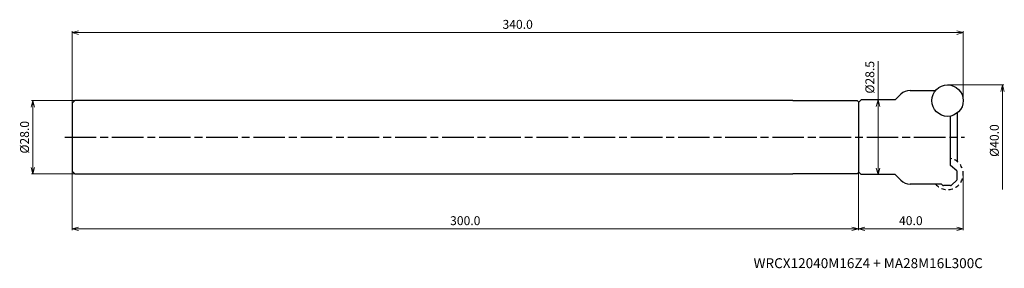
# Model space of a CAD drawing. Units: millimetres. Extents: x -360 to 16, y -50 to 45.
import ezdxf

# ---------------------------------------------------------------- set-up
doc = ezdxf.new("R2010")
doc.units = ezdxf.units.MM
doc.linetypes.add('AM_ISO08W050', pattern=[18, 12, -1.5, 3, -1.5])
doc.linetypes.add('DASHED', pattern=[3.5, 2, -1.5])
for name, color, linetype, lineweight in [('AM_0', 7, 'Continuous', 30), ('AM_5', 3, 'Continuous', 13), ('AM_7', 4, 'AM_ISO08W050', 25)]:
    doc.layers.add(name, color=color, linetype=linetype, lineweight=lineweight)
doc.styles.add('ACISOTS', font='isocp.shx', dxfattribs={"height": 1, "bigfont": 'extfont.shx'})
doc.styles.get("Standard").update_dxf_attribs({"font": 'ISOCP.SHX', "bigfont": 'EXTFONT.SHX'})
doc.dimstyles.new('AM_JIS$0', dxfattribs={"dimtxt": 3.4, "dimasz": 2.5, "dimexe": 0.5, "dimexo": 0.1, "dimgap": 1, "dimtad": 3, "dimzin": 1, "dimdsep": 46, "dimtxsty": 'STANDARD', "dimblk": 'OPEN30', "dimcen": 0, "dimclrd": 3, "dimclre": 3, "dimclrt": 2, "dimaunit": 1, "dimadec": 1, "dimazin": 2, "dimtp": 0.1, "dimtm": 0.1, "dimtfac": 0.71, "dimtmove": 0, "dimatfit": 3, "dimldrblk": 'OPEN30', "dimfxl": 1, "dimtzin": 1, "dimlwd": -1, "dimlwe": -1, "dimarcsym": 0})

# ---------------------------------------------------------------- blocks, each defined once
blk = doc.blocks.new('_Open30')
at = {"color": 0, "lineweight": -2}
for p, q in [((-1, 0.27), (0, 0)), ((0, 0), (-1, -0.27)), ((0, 0), (-1, 0))]:
    blk.add_line(p, q, dxfattribs=at)
blk = doc.blocks.new('*D27')
at = {"layer": 'AM_5', "color": 3}
for p, q in [((-5.9, 20), (15.5, 20)), ((15, 17.5), (15, -20))]:
    blk.add_line(p, q, dxfattribs=at)
at = {"layer": 'Defpoints', "color": 0}
for p in [(-6, 20), (-6, -20), (15, -20)]:
    blk.add_point(p, dxfattribs=at)
at = {"layer": 'AM_5', "color": 3, "xscale": 2.5, "yscale": 2.5, "zscale": 2.5, "rotation": 90}
blk.add_blockref('_Open30', (15, 20), dxfattribs=at)
at = {"layer": 'AM_5', "color": 2, "insert": (12.3, -1.25), "char_height": 3.4, "attachment_point": 5, "rotation": 90}
blk.add_mtext('%%c40.0', dxfattribs=at)
blk = doc.blocks.new('_None')
blk = doc.blocks.new('*D29')
at = {"layer": 'AM_5', "color": 3}
for p, q in [((-40, -13.35), (-40, -35.5)), ((0, -14.1), (0, -35.5)), ((-2.5, -35), (-37.5, -35))]:
    blk.add_line(p, q, dxfattribs=at)
at = {"layer": 'Defpoints', "color": 0}
for p in [(-40, -13.25), (0, -14), (-40, -35)]:
    blk.add_point(p, dxfattribs=at)
at = {"layer": 'AM_5', "color": 3, "xscale": 2.5, "yscale": 2.5, "zscale": 2.5, "rotation": 180}
blk.add_blockref('_Open30', (-40, -35), dxfattribs=at)
at = {"layer": 'AM_5', "color": 3, "xscale": 2.5, "yscale": 2.5, "zscale": 2.5}
blk.add_blockref('_Open30', (0, -35), dxfattribs=at)
at = {"layer": 'AM_5', "color": 2, "insert": (-20, -32.3), "char_height": 3.4, "attachment_point": 5}
blk.add_mtext('40.0', dxfattribs=at)
blk = doc.blocks.new('*D32')
at = {"layer": 'AM_5', "color": 3}
for p, q in [((-32.5, 14.25), (-32.5, 29.09)), ((-38.9, 14.25), (-32, 14.25)), ((-32.5, -11.75), (-32.5, 11.75)), ((-38.9, -14.25), (-32, -14.25))]:
    blk.add_line(p, q, dxfattribs=at)
at = {"layer": 'Defpoints', "color": 0}
for p in [(-39, 14.25), (-32.5, 14.25), (-39, -14.25)]:
    blk.add_point(p, dxfattribs=at)
at = {"layer": 'AM_5', "color": 3, "xscale": 2.5, "yscale": 2.5, "zscale": 2.5}
for p, rotation in [((-32.5, 14.25), 90), ((-32.5, -14.25), 270)]:
    blk.add_blockref('_Open30', p, dxfattribs=dict(at, rotation=rotation))
at = {"layer": 'AM_5', "color": 2, "insert": (-35.2, 22.92), "char_height": 3.4, "attachment_point": 5, "rotation": 90}
blk.add_mtext('%%c28.5', dxfattribs=at)
blk = doc.blocks.new('*D36')
at = {"layer": 'AM_5', "color": 3}
for p, q in [((-339.1, 14), (-355.5, 14)), ((-355, 11.5), (-355, -11.5)), ((-339.1, -14), (-355.5, -14))]:
    blk.add_line(p, q, dxfattribs=at)
at = {"layer": 'Defpoints', "color": 0}
for p in [(-339, 14), (-355, -14), (-339, -14)]:
    blk.add_point(p, dxfattribs=at)
at = {"layer": 'AM_5', "color": 3, "xscale": 2.5, "yscale": 2.5, "zscale": 2.5}
for p, rotation in [((-355, 14), 90), ((-355, -14), 270)]:
    blk.add_blockref('_Open30', p, dxfattribs=dict(at, rotation=rotation))
at = {"layer": 'AM_5', "color": 2, "insert": (-357.7, 0), "char_height": 3.4, "attachment_point": 5, "rotation": 90}
blk.add_mtext('%%c28.0', dxfattribs=at)
blk = doc.blocks.new('*D39')
at = {"layer": 'AM_5', "color": 3}
for p, q in [((-340, 13.1), (-340, 40.5)), ((-337.5, 40), (-2.5, 40)), ((0, 14.12), (0, 40.5))]:
    blk.add_line(p, q, dxfattribs=at)
at = {"layer": 'Defpoints', "color": 0}
for p in [(0, 40), (-340, 13), (0, 14.02)]:
    blk.add_point(p, dxfattribs=at)
at = {"layer": 'AM_5', "color": 3, "xscale": 2.5, "yscale": 2.5, "zscale": 2.5, "rotation": 180}
blk.add_blockref('_Open30', (-340, 40), dxfattribs=at)
at = {"layer": 'AM_5', "color": 3, "xscale": 2.5, "yscale": 2.5, "zscale": 2.5}
blk.add_blockref('_Open30', (0, 40), dxfattribs=at)
at = {"layer": 'AM_5', "color": 2, "insert": (-170, 42.7), "char_height": 3.4, "attachment_point": 5}
blk.add_mtext('340.0', dxfattribs=at)
blk = doc.blocks.new('*D40')
at = {"layer": 'AM_5', "color": 3}
for p, q in [((-340, -13.1), (-340, -35.5)), ((-40, -13.35), (-40, -35.5)), ((-42.5, -35), (-337.5, -35))]:
    blk.add_line(p, q, dxfattribs=at)
at = {"layer": 'Defpoints', "color": 0}
for p in [(-340, -13), (-40, -13.25), (-340, -35)]:
    blk.add_point(p, dxfattribs=at)
at = {"layer": 'AM_5', "color": 3, "xscale": 2.5, "yscale": 2.5, "zscale": 2.5, "rotation": 180}
blk.add_blockref('_Open30', (-340, -35), dxfattribs=at)
at = {"layer": 'AM_5', "color": 3, "xscale": 2.5, "yscale": 2.5, "zscale": 2.5}
blk.add_blockref('_Open30', (-40, -35), dxfattribs=at)
at = {"layer": 'AM_5', "color": 2, "insert": (-190, -32.3), "char_height": 3.4, "attachment_point": 5}
blk.add_mtext('300.0', dxfattribs=at)

msp = doc.modelspace()

# ---------------------------------------------------------------- linework, layer by layer
at = {"layer": 'AM_0'}
for p, q in [((-26, 14.25), (-23.81, 16.44)), ((-20.28, 17.9), (-10.56, 17.9)), ((-339, 14), (-340, 13)), ((-340, 13), (-340, -13)), ((-65, 14), (-339, 14)), ((-65, 14), (-40.5, 13.99)), ((-40, 13.49), (-40.5, 13.99)), ((-39, 14.25), (-40, 13.25)), ((-40, 13.49), (-40, -13.49)), ((-40, 13.25), (-40, -13.25)), ((-26, 14.25), (-39, 14.25)), ((-4.8, -10.75), (-4.8, 8.12)), ((-2.3, 9.28), (-2.3, -9.28)), ((-2.47, -12.85), (-4.8, -10.75)), ((-339, -14), (-340, -13)), ((-339, -14), (-65, -14)), ((-40.5, -13.99), (-65, -14)), ((-40.5, -13.99), (-40, -13.49)), ((-39, -14.25), (-40, -13.25)), ((-26, -14.25), (-39, -14.25)), ((-23.81, -16.44), (-26, -14.25)), ((-2.3, -15.97), (-2.3, -13.22)), ((-8.3, -17.9), (-20.28, -17.9)), ((-7.95, -18.25), (-8.3, -17.9)), ((-4.8, -18.4), (-7.59, -18.4)), ((-4.45, -18.26), (-2.45, -16.33))]:
    msp.add_line(p, q, dxfattribs=at)
msp.add_circle((-6, 14), 6, dxfattribs=at)
for centre, radius, start, end in [((-20.28, 12.9), 5, 90, 135), ((-2.8, -13.22), 0.5, 0, 48.0001), ((-20.28, -12.9), 5, 225, 270), ((-7.59, -17.9), 0.5, 225.0001, 270), ((-4.8, -17.9), 0.5, 270, 314.0001), ((-2.8, -15.97), 0.5, 314, 0)]:
    msp.add_arc(centre, radius, start, end, dxfattribs=at)
at = {"layer": 'AM_0', "linetype": 'DASHED', "ltscale": 0.8}
msp.add_arc((-6, -14), 6, 220.5416, 78.463, dxfattribs=at)
at = {"layer": 'AM_7'}
msp.add_line((-342.79, 0), (0.49, 0), dxfattribs=at)

# ---------------------------------------------------------------- texts
at = {"layer": 'AM_0', "style": 'ACISOTS'}
msp.add_text('WRCX12040M16Z4 + MA28M16L300C', height=3.8, dxfattribs=at).set_placement((-80, -50))

# ---------------------------------------------------------------- dimensions: what is measured, and where the dimension line sits
at = {"layer": 'AM_5'}
dim = msp.add_linear_dim(base=(0, 40), p1=(-340, 13), p2=(0, 14.02), dimstyle='AM_JIS$0', override={"dimdec": 1, "dimadec": 2}, dxfattribs=at)
dim.commit()
dim.dimension.update_dxf_attribs({"geometry": '*D39', "text_midpoint": (-170, 42.7)})
for base, p1, p2, picture, middle in [((-32.5, 14.25), (-39, -14.25), (-39, 14.25), '*D32', (-32.5, 22.92)), ((-355, -14), (-339, 14), (-339, -14), '*D36', (-355, 0))]:
    dim = msp.add_linear_dim(base=base, p1=p1, p2=p2, angle=90, text='%%c<>', dimstyle='AM_JIS$0', override={"dimdec": 1, "dimadec": 2}, dxfattribs=at)
    dim.commit()
    dim.dimension.update_dxf_attribs({"geometry": picture, "text_midpoint": middle, "dimtype": 160})
dim = msp.add_linear_dim(base=(15, -20), p1=(-6, 20), p2=(-6, -20), angle=90, text='%%c<>', dimstyle='AM_JIS$0', override={"dimdec": 1, "dimblk1": 'Open30', "dimblk2": 'None', "dimsah": 1, "dimse2": 1, "dimadec": 2}, dxfattribs=at)
dim.commit()
dim.dimension.update_dxf_attribs({"geometry": '*D27', "text_midpoint": (12.3, -1.25)})
for base, p1, p2, picture, middle in [((-340, -35), (-40, -13.25), (-340, -13), '*D40', (-190, -32.3)), ((-40, -35), (0, -14), (-40, -13.25), '*D29', (-20, -32.3))]:
    dim = msp.add_linear_dim(base=base, p1=p1, p2=p2, angle=0, dimstyle='AM_JIS$0', override={"dimdec": 1, "dimadec": 2}, dxfattribs=at)
    dim.commit()
    dim.dimension.update_dxf_attribs({"geometry": picture, "text_midpoint": middle})

doc.saveas('drawing.dxf')
